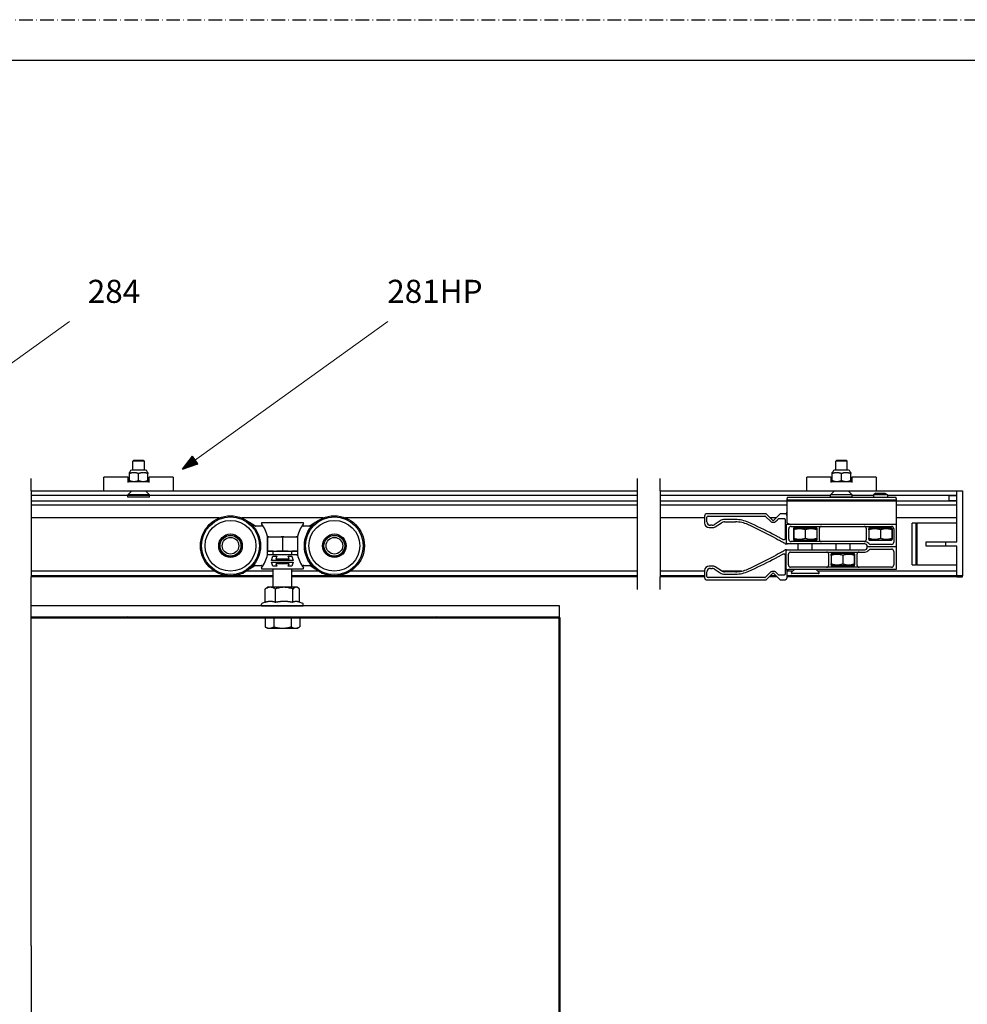
# Model space of a CAD drawing. Units: millimetres. Extents: x 2414 to 4195, y -1476 to 849.
# Drawn here: x 2778 to 3188, y 422 to 849 of the extents above; entities that cross this region are included whole.
import ezdxf

# ---------------------------------------------------------------- set-up
doc = ezdxf.new("R2010")
doc.units = ezdxf.units.MM
doc.linetypes.add('DASH_DOT', pattern=[0.182, 0.1181, -0.0295, 0.0049, -0.0295])
for name, color, linetype in [('BRACKETS', 10, 'Continuous'), ('CLIP STOPS', 200, 'Continuous'), ('END CAPS', 30, 'Continuous'), ('HANGERS', 102, 'Continuous'), ('Notes', 7, 'Continuous'), ('TRACK', 170, 'Continuous')]:
    doc.layers.add(name, color=color, linetype=linetype)
doc.layers.add('PRINT BOUNDARY', color=161, linetype='DASH_DOT', plot=False)
doc.layers.add('Sketch Geometry(ISO)', color=7, linetype='Continuous', lineweight=50)
doc.layers.add('Visible Edges(ISO)', color=7, linetype='Continuous', lineweight=50)
doc.styles.get("Standard").update_dxf_attribs({"font": 'monotxt.shx'})
doc.linetypes.add('Amzigzag', pattern='A,0.0001,[136,genltshp.shx,S=0.04,R=0,X=0,Y=0],-11', length=11.0001)

# ---------------------------------------------------------------- blocks, each defined once
blk = doc.blocks.new('Borders HENDERSON')
at = {"layer": 'Sketch Geometry(ISO)', "color": 7, "linetype": 'Continuous', "lineweight": 25}
blk.add_line((1182, 831), (9, 831), dxfattribs=at)

msp = doc.modelspace()

# ---------------------------------------------------------------- hatches: boundary and pattern name
h = msp.add_hatch()
h.set_pattern_fill('JIS_LC_20', color=256, scale=0.0081)
h.set_pattern_definition([(45, (2215.31003, 361.00405), (-0.1145513, 0.1145513), []), (45, (2215.31327, 361.00405), (-0.1145513, 0.1145513), [])])
h.paths.add_polyline_path([(2852.598, 659.667), (2848.313, 654), (2855.033, 656.282)])

# ---------------------------------------------------------------- linework, layer by layer
for p, q in [((2848.313, 654), (2852.598, 659.667)), ((2855.033, 656.282), (2852.598, 659.667)), ((2848.313, 654), (2855.033, 656.282)), ((2782.793, 589.795), (2782.793, 607.295)), ((2782.793, 447.549), (2782.793, 589.795))]:
    msp.add_line(p, q)
for points in [[(2782.793, 644.549), (2782.793, 650)], [(3045.313, 650), (3045.313, 644.549)], [(3055.313, 644.549), (3055.313, 650)], [(3045.313, 607.295), (3045.313, 601.844)], [(3055.313, 601.844), (3055.313, 607.295)], [(2782.793, 589.795), (3011.619, 589.795), (3011.619, 594.795), (2782.793, 594.795)]]:
    msp.add_lwpolyline(points)
at = {"layer": 'BRACKETS'}
for p, q in [((2827.304, 657.914), (2826.813, 657.424)), ((2831.813, 657.424), (2826.813, 657.424)), ((2826.813, 653.549), (2826.813, 657.424)), ((2827.304, 657.914), (2831.322, 657.914)), ((2831.322, 657.914), (2831.813, 657.424)), ((2831.813, 653.549), (2831.813, 657.424)), ((3131.776, 657.914), (3131.286, 657.424)), ((3136.286, 657.424), (3131.286, 657.424)), ((3131.286, 653.549), (3131.286, 657.424)), ((3131.776, 657.914), (3135.795, 657.914)), ((3135.795, 657.914), (3136.286, 657.424)), ((3136.286, 653.549), (3136.286, 657.424)), ((2825.444, 652.603), (2825.444, 652.714)), ((2832.313, 653.549), (2826.313, 653.549)), ((2833.182, 652.603), (2833.182, 652.714)), ((3129.917, 652.603), (3129.917, 652.714)), ((3136.786, 653.549), (3130.786, 653.549)), ((3137.654, 652.603), (3137.654, 652.714)), ((2814.313, 650.174), (2814.313, 650.549)), ((2824.713, 650.549), (2814.313, 650.549)), ((2814.313, 644.549), (2814.313, 650.174)), ((2824.713, 650.549), (2824.813, 650.449)), ((2824.713, 650.174), (2824.713, 648.174)), ((2825.213, 650.049), (2824.813, 650.449)), ((2833.538, 648.549), (2825.088, 648.549)), ((2825.213, 648.549), (2825.213, 650.049)), ((2825.4, 652.52), (2825.313, 652.462)), ((2825.313, 649.049), (2825.313, 652.049)), ((2825.444, 648.549), (2825.313, 648.637)), ((2829.313, 649.049), (2829.313, 652.049)), ((2833.182, 648.549), (2833.313, 648.637)), ((2833.226, 652.52), (2833.313, 652.462)), ((2833.313, 649.049), (2833.313, 652.049)), ((2833.413, 650.049), (2833.812, 650.449)), ((2833.413, 650.049), (2833.413, 648.549)), ((2833.812, 650.449), (2833.913, 650.549)), ((2844.313, 650.549), (2833.913, 650.549)), ((2833.913, 648.174), (2833.913, 650.174)), ((2844.313, 650.549), (2844.313, 650.174)), ((2844.313, 650.174), (2844.313, 644.549)), ((3118.786, 650.174), (3118.786, 650.549)), ((3129.186, 650.549), (3118.786, 650.549)), ((3118.786, 645.674), (3118.786, 650.174)), ((3129.186, 650.549), (3129.286, 650.449)), ((3129.186, 650.174), (3129.186, 648.174)), ((3129.686, 650.049), (3129.286, 650.449)), ((3138.011, 648.549), (3129.561, 648.549)), ((3129.686, 648.549), (3129.686, 650.049)), ((3129.872, 652.52), (3129.786, 652.462)), ((3129.786, 649.049), (3129.786, 652.049)), ((3129.917, 648.549), (3129.786, 648.637)), ((3133.786, 649.049), (3133.786, 652.049)), ((3137.654, 648.549), (3137.786, 648.637)), ((3137.699, 652.52), (3137.786, 652.462)), ((3137.786, 649.049), (3137.786, 652.049)), ((3137.886, 650.049), (3138.285, 650.449)), ((3137.886, 650.049), (3137.886, 648.549)), ((3138.285, 650.449), (3138.386, 650.549)), ((3148.786, 650.549), (3138.386, 650.549)), ((3138.386, 648.174), (3138.386, 650.174)), ((3148.786, 650.549), (3148.786, 650.174)), ((3148.786, 650.174), (3148.786, 645.674)), ((2826.348, 644.549), (2824.598, 642.799)), ((2832.278, 644.549), (2834.028, 642.799)), ((3118.786, 644.549), (3118.786, 645.674)), ((3130.821, 644.549), (3129.071, 642.799)), ((3136.751, 644.549), (3138.501, 642.799)), ((3148.786, 645.674), (3148.786, 644.549)), ((2834.028, 642.799), (2824.598, 642.799)), ((2824.598, 641.914), (2824.598, 642.799)), ((2834.028, 641.914), (2824.598, 641.914)), ((2834.028, 641.914), (2834.028, 642.799)), ((3138.501, 642.799), (3129.071, 642.799)), ((3129.071, 641.914), (3129.071, 642.799)), ((3138.501, 641.914), (3129.071, 641.914)), ((3138.501, 641.914), (3138.501, 642.799))]:
    msp.add_line(p, q, dxfattribs=at)
for centre, radius, start, end in [((2825.344, 652.603), 0.1, 303.69007, 0), ((2825.544, 652.714), 0.1, 112.11551, 180), ((2825.469, 652.899), 0.1, 292.11551, 353.24367), ((2826.313, 652.799), 0.75, 90, 173.24367), ((2832.313, 652.799), 0.75, 6.75633, 90), ((2833.157, 652.899), 0.1, 186.75633, 247.88449), ((2833.082, 652.714), 0.1, 0, 67.88449), ((2833.282, 652.603), 0.1, 180, 236.30993), ((3129.817, 652.603), 0.1, 303.69007, 0), ((3130.017, 652.714), 0.1, 112.11551, 180), ((3129.941, 652.899), 0.1, 292.11551, 353.24367), ((3130.786, 652.799), 0.75, 90, 173.24367), ((3136.786, 652.799), 0.75, 6.75633, 90), ((3137.63, 652.899), 0.1, 186.75633, 247.88449), ((3137.554, 652.714), 0.1, 0, 67.88449), ((3137.754, 652.603), 0.1, 180, 236.30993)]:
    msp.add_arc(centre, radius, start, end, dxfattribs=at)
for centre, major_axis, start_param, end_param in [((2825.463, 649.799), (-0.65, 0.65), 0, 0.5235988), ((2825.463, 647.799), (-0.65, 0.65), 5.7595865, 6.8067841), ((2833.163, 647.799), (-0.65, -0.65), 2.6179939, 3.6651914), ((2833.163, 649.799), (-0.65, -0.65), 2.6179939, 3.1415927), ((3129.936, 649.799), (-0.65, 0.65), 0, 0.5235988), ((3129.936, 647.799), (-0.65, 0.65), 5.7595865, 6.8067841), ((3137.636, 647.799), (-0.65, -0.65), 2.6179939, 3.6651914), ((3137.636, 649.799), (-0.65, -0.65), 2.6179939, 3.1415927)]:
    msp.add_ellipse(centre, major_axis=major_axis, ratio=0.5773503, start_param=start_param, end_param=end_param, dxfattribs=at)
for points, weights in [([(2825.313, 652.049), (2825.313, 652.462), (2825.313, 652.462)], [1, 1.07735024004, 1.07735026919]), ([(2829.313, 652.049), (2827.313, 652.819), (2825.313, 652.049)], [1, 1.15470053838, 1]), ([(2825.313, 649.049), (2827.313, 648.28), (2829.313, 649.049)], [1, 1.15470053838, 1]), ([(2825.313, 648.637), (2825.313, 648.637), (2825.313, 649.049)], [1.07735026919, 1.07735024006, 1]), ([(2833.313, 652.049), (2831.313, 652.819), (2829.313, 652.049)], [1, 1.15470053838, 1]), ([(2829.313, 649.049), (2831.313, 648.28), (2833.313, 649.049)], [1, 1.15470053838, 1]), ([(2833.313, 652.462), (2833.313, 652.462), (2833.313, 652.049)], [1.07735026919, 1.07735029832, 1]), ([(2833.313, 649.049), (2833.313, 648.637), (2833.313, 648.637)], [1, 1.07735029834, 1.07735026919]), ([(3129.786, 652.049), (3129.786, 652.462), (3129.786, 652.462)], [1, 1.07735024004, 1.07735026919]), ([(3133.786, 652.049), (3131.786, 652.819), (3129.786, 652.049)], [1, 1.15470053838, 1]), ([(3129.786, 649.049), (3131.786, 648.28), (3133.786, 649.049)], [1, 1.15470053838, 1]), ([(3129.786, 648.637), (3129.786, 648.637), (3129.786, 649.049)], [1.07735026919, 1.07735024006, 1]), ([(3137.786, 652.049), (3135.786, 652.819), (3133.786, 652.049)], [1, 1.15470053838, 1]), ([(3133.786, 649.049), (3135.786, 648.28), (3137.786, 649.049)], [1, 1.15470053838, 1]), ([(3137.786, 652.462), (3137.786, 652.462), (3137.786, 652.049)], [1.07735026919, 1.07735029832, 1]), ([(3137.786, 649.049), (3137.786, 648.637), (3137.786, 648.637)], [1, 1.07735029834, 1.07735026919])]:
    msp.add_rational_spline(points, weights, degree=2, dxfattribs=at)
at = {"layer": 'CLIP STOPS'}
for p, q in [((3110.228, 641.745), (3110.228, 641.245)), ((3157.478, 641.745), (3110.228, 641.745)), ((3110.228, 640.571), (3110.228, 641.245)), ((3110.228, 640.045), (3110.228, 640.571)), ((3157.478, 640.571), (3110.228, 640.571)), ((3110.228, 639.045), (3110.228, 640.045)), ((3157.478, 640.045), (3110.228, 640.045)), ((3129.071, 642.545), (3128.9, 642.545)), ((3129.071, 642.746), (3129.068, 642.743)), ((3131.398, 641.914), (3131.398, 641.745)), ((3137.398, 641.914), (3137.398, 641.745)), ((3138.503, 642.743), (3138.501, 642.746)), ((3138.671, 642.545), (3138.501, 642.545)), ((3148.756, 643.516), (3147.693, 642.903)), ((3153.693, 642.903), (3147.693, 642.903)), ((3147.693, 642.903), (3147.693, 641.745)), ((3148.756, 643.516), (3152.631, 643.516)), ((3152.631, 643.516), (3153.693, 642.903)), ((3153.693, 642.903), (3153.693, 641.745)), ((3157.478, 641.245), (3157.478, 641.745)), ((3157.478, 641.245), (3157.478, 640.571)), ((3157.478, 640.571), (3157.478, 640.045)), ((3157.478, 640.045), (3157.478, 639.045)), ((3110.228, 632.295), (3110.228, 639.045)), ((3157.478, 639.045), (3157.478, 631.166)), ((3074.509, 633.666), (3074.509, 630.666)), ((3101.228, 634.666), (3075.509, 634.666)), ((3075.509, 631.166), (3075.509, 633.166)), ((3076.009, 633.666), (3100.607, 633.666)), ((3081.275, 631.601), (3078.667, 629.908)), ((3087.823, 632.166), (3083.181, 632.166)), ((3100.96, 633.52), (3103.243, 631.237)), ((3104.228, 631.666), (3101.228, 634.666)), ((3105.403, 632.841), (3103.053, 632.841)), ((3107.228, 634.666), (3104.228, 631.666)), ((3105.213, 631.237), (3105.885, 631.909)), ((3105.885, 631.909), (3106.496, 632.52)), ((3106.849, 632.666), (3108.698, 632.666)), ((3107.992, 634.666), (3107.228, 634.666)), ((3109.228, 634.666), (3107.992, 634.666)), ((3108.698, 632.666), (3108.846, 632.666)), ((3109.228, 634.666), (3109.228, 634.666)), ((3109.346, 632.166), (3109.346, 630.728)), ((3110.228, 632.125), (3110.228, 632.295)), ((3110.228, 631.166), (3110.228, 632.125)), ((3110.236, 631.166), (3110.236, 632.125)), ((3076.509, 628.666), (3077.998, 628.666)), ((3077.85, 629.666), (3077.009, 629.666)), ((3079.088, 628.989), (3081.819, 630.763)), ((3083.181, 631.166), (3087.823, 631.166)), ((3103.597, 631.09), (3104.86, 631.09)), ((3109.346, 630.728), (3109.346, 629.916)), ((3109.346, 629.916), (3109.346, 624.203)), ((3109.978, 624.203), (3109.978, 629.916)), ((3110.228, 630.166), (3111.228, 630.166)), ((3110.978, 623.591), (3110.978, 628.166)), ((3111.228, 630.166), (3157.478, 630.166)), ((3111.978, 629.166), (3155.478, 629.166)), ((3113.003, 628.278), (3113.003, 623.478)), ((3113.653, 628.478), (3113.103, 628.161)), ((3113.103, 627.714), (3113.103, 628.161)), ((3113.103, 627.714), (3113.103, 624.042)), ((3122.953, 628.528), (3113.253, 628.528)), ((3122.553, 628.478), (3113.653, 628.478)), ((3115.403, 628.528), (3115.353, 628.478)), ((3118.103, 627.714), (3118.103, 624.042)), ((3120.803, 628.528), (3120.853, 628.478)), ((3122.553, 628.478), (3123.103, 628.161)), ((3123.103, 628.161), (3123.103, 627.714)), ((3123.103, 627.714), (3123.103, 624.042)), ((3123.203, 623.478), (3123.203, 628.278)), ((3124.202, 628.166), (3124.204, 623.591)), ((3144.593, 623.591), (3144.593, 628.166)), ((3145.593, 628.279), (3145.593, 623.479)), ((3146.243, 628.479), (3145.693, 628.161)), ((3145.693, 627.714), (3145.693, 628.161)), ((3145.693, 627.714), (3145.693, 624.043)), ((3155.543, 628.529), (3145.843, 628.529)), ((3155.143, 628.479), (3146.243, 628.479)), ((3147.693, 628.529), (3147.693, 628.479)), ((3150.693, 627.714), (3150.693, 624.043)), ((3153.693, 628.529), (3153.693, 628.479)), ((3155.143, 628.479), (3155.693, 628.161)), ((3155.693, 628.161), (3155.693, 627.714)), ((3155.693, 627.714), (3155.693, 624.043)), ((3155.793, 623.479), (3155.793, 628.279)), ((3156.478, 628.166), (3156.478, 622.341)), ((3157.478, 631.166), (3157.478, 630.166)), ((3157.478, 630.166), (3157.478, 620.341)), ((3109.346, 624.203), (3109.346, 623.821)), ((3109.978, 622.091), (3109.978, 624.203)), ((3113.103, 623.596), (3113.103, 624.042)), ((3113.653, 623.278), (3113.103, 623.596)), ((3113.253, 623.228), (3122.953, 623.228)), ((3113.653, 623.278), (3122.553, 623.278)), ((3115.103, 623.228), (3115.103, 623.278)), ((3121.103, 623.228), (3121.103, 623.278)), ((3122.553, 623.278), (3123.103, 623.596)), ((3123.103, 624.042), (3123.103, 623.596)), ((3145.693, 623.596), (3145.693, 624.043)), ((3146.243, 623.279), (3145.693, 623.596)), ((3145.843, 623.229), (3155.543, 623.229)), ((3146.243, 623.279), (3155.143, 623.279)), ((3147.693, 623.279), (3147.693, 623.229)), ((3153.693, 623.279), (3153.693, 623.229)), ((3155.143, 623.279), (3155.693, 623.596)), ((3155.693, 624.043), (3155.693, 623.596)), ((3109.744, 621.591), (3110.478, 621.591)), ((3109.999, 619.091), (3109.744, 619.091)), ((3109.785, 616.479), (3109.785, 618.591)), ((3109.999, 619.091), (3143.978, 619.091)), ((3143.978, 621.591), (3110.478, 621.591)), ((3143.978, 622.591), (3111.978, 622.591)), ((3115.103, 619.091), (3115.103, 621.591)), ((3121.103, 619.091), (3121.103, 621.591)), ((3131.398, 621.591), (3131.398, 619.091)), ((3137.398, 621.591), (3137.398, 619.091)), ((3144.978, 620.341), (3144.978, 620.591)), ((3157.478, 620.341), (3144.978, 620.341)), ((3144.978, 620.091), (3144.978, 620.341)), ((3155.478, 621.341), (3146.415, 621.341)), ((3146.415, 619.341), (3155.478, 619.341)), ((3157.478, 620.341), (3157.478, 610.516)), ((3109.346, 616.861), (3109.346, 616.479)), ((3109.346, 616.479), (3109.346, 610.766)), ((3109.785, 610.766), (3109.785, 616.479)), ((3110.785, 612.516), (3110.785, 617.091)), ((3111.785, 618.091), (3143.978, 618.091)), ((3128.298, 612.516), (3128.298, 617.091)), ((3129.298, 617.203), (3129.298, 612.403)), ((3129.948, 617.403), (3129.398, 617.086)), ((3129.398, 616.639), (3129.398, 617.086)), ((3129.398, 616.639), (3129.398, 612.967)), ((3139.248, 617.453), (3129.548, 617.453)), ((3138.848, 617.403), (3129.948, 617.403)), ((3131.398, 617.453), (3131.398, 617.403)), ((3134.398, 616.639), (3134.398, 612.967)), ((3137.398, 617.453), (3137.398, 617.403)), ((3138.848, 617.403), (3139.398, 617.086)), ((3139.398, 617.086), (3139.398, 616.639)), ((3139.398, 616.639), (3139.398, 612.967)), ((3139.498, 612.403), (3139.498, 617.203)), ((3140.498, 617.091), (3140.498, 612.516)), ((3156.478, 618.341), (3156.478, 612.516)), ((3074.509, 610.016), (3074.509, 607.016)), ((3077.998, 612.016), (3076.509, 612.016)), ((3077.009, 611.016), (3077.85, 611.016)), ((3078.667, 610.774), (3081.275, 609.081)), ((3081.819, 609.919), (3079.088, 611.693)), ((3109.346, 610.766), (3109.346, 609.954)), ((3109.346, 609.954), (3109.346, 608.516)), ((3110.638, 610.323), (3110.228, 610.323)), ((3157.478, 610.516), (3111.228, 610.516)), ((3155.478, 611.516), (3111.785, 611.516)), ((3113.391, 610.516), (3112.176, 609.301)), ((3122.815, 610.516), (3124.03, 609.301)), ((3129.398, 612.521), (3129.398, 612.967)), ((3129.948, 612.203), (3129.398, 612.521)), ((3129.548, 612.153), (3139.248, 612.153)), ((3129.948, 612.203), (3138.848, 612.203)), ((3138.848, 612.203), (3139.398, 612.521)), ((3139.398, 612.967), (3139.398, 612.521)), ((3075.509, 607.516), (3075.509, 609.516)), ((3075.509, 606.016), (3101.228, 606.016)), ((3100.607, 607.016), (3076.009, 607.016)), ((3090.516, 609.795), (3082.033, 609.795)), ((3087.823, 609.516), (3083.181, 609.516)), ((3083.181, 608.516), (3087.823, 608.516)), ((3103.243, 609.445), (3100.96, 607.163)), ((3101.228, 606.016), (3104.228, 609.016)), ((3105.949, 607.295), (3102.507, 607.295)), ((3105.449, 607.795), (3103.007, 607.795)), ((3104.86, 609.592), (3103.597, 609.592)), ((3104.228, 609.016), (3107.228, 606.016)), ((3105.885, 608.773), (3105.213, 609.445)), ((3106.496, 608.163), (3105.885, 608.773)), ((3108.698, 608.016), (3106.849, 608.016)), ((3107.228, 606.016), (3107.992, 606.016)), ((3107.992, 606.016), (3109.228, 606.016)), ((3108.846, 608.016), (3108.698, 608.016)), ((3110.228, 607.016), (3110.228, 609.516)), ((3112.67, 609.795), (3110.268, 609.795)), ((3112.103, 608.978), (3112.103, 609.125)), ((3123.853, 608.728), (3112.353, 608.728)), ((3124.103, 608.978), (3124.103, 609.125))]:
    msp.add_line(p, q, dxfattribs=at)
for centre, radius, start, end in [((3109.228, 635.666), 1, 270.00138, 359.99989), ((3075.509, 633.666), 1, 90, 180), ((3076.009, 633.166), 0.5, 90, 180), ((3083.181, 628.666), 3.5, 90, 123), ((3087.823, 618.033), 14.133, 65.41893, 90), ((3100.607, 633.166), 0.5, 45, 90), ((3103.597, 631.59), 0.5, 225, 270), ((3104.86, 631.59), 0.5, 270, 315), ((3109.228, 633.666), 1, 64.98795, 89.99862), ((3076.509, 630.666), 2, 180, 270), ((3077.009, 631.166), 1.5, 180, 270), ((3077.85, 631.166), 1.5, 270, 303), ((3077.998, 630.666), 2, 270, 303), ((3083.181, 628.666), 2.5, 90, 123), ((3087.823, 618.033), 13.133, 65.41893, 90), ((3001.767, 429.905), 220.009, 62.02272, 65.41893), ((3001.767, 429.905), 221.009, 62.45313, 65.41893), ((3110.228, 629.916), 0.25, 115.20877, 180), ((3110.228, 629.916), 0.25, 90, 115.20877), ((3111.978, 628.166), 1, 90, 180), ((3113.253, 628.278), 0.25, 90, 180), ((3122.953, 628.278), 0.25, 0, 90), ((3125.202, 628.166), 1, 90, 180.02865), ((3143.593, 628.166), 1, 0, 90), ((3145.843, 628.279), 0.25, 90, 180), ((3155.478, 628.166), 1, 0, 90), ((3155.543, 628.279), 0.25, 0, 90), ((2990.43, 408.17), 245.523, 62.12793, 62.45313), ((3111.978, 623.591), 1, 180, 270), ((3113.253, 623.478), 0.25, 180, 270), ((3122.953, 623.478), 0.25, 270, 0), ((3125.204, 623.591), 1, 180.02865, 270), ((3143.593, 623.591), 1, 270, 0), ((3145.843, 623.479), 0.25, 180, 270), ((3155.543, 623.479), 0.25, 270, 0), ((3110.478, 618.591), 0.693, 133.80242, 180), ((3110.478, 622.091), 0.5, 180, 270), ((3143.978, 620.591), 2, 35.68533, 90), ((3143.978, 620.591), 1, 0, 90), ((3143.978, 620.091), 1, 270, 0), ((3143.978, 620.091), 2, 270, 324.31467), ((3146.415, 622.341), 1, 215.68533, 270), ((3146.415, 618.341), 1, 90, 144.31467), ((3155.478, 622.341), 1, 270, 0), ((3155.478, 618.341), 1, 0, 90), ((3001.767, 810.777), 220.009, 294.58107, 297.97728), ((3001.767, 810.777), 221.009, 294.58107, 297.54687), ((2990.43, 832.512), 245.523, 297.54687, 297.87207), ((3111.785, 617.091), 1, 90, 180), ((3127.298, 617.091), 1, 0, 90), ((3129.548, 617.203), 0.25, 90, 180), ((3139.248, 617.203), 0.25, 0, 90), ((3141.498, 617.091), 1, 90, 180), ((3076.509, 610.016), 2, 90, 180), ((3077.009, 609.516), 1.5, 90, 180), ((3077.85, 609.516), 1.5, 57, 90), ((3077.998, 610.016), 2, 57, 90), ((3083.181, 612.016), 2.5, 237, 270), ((3087.823, 622.649), 13.133, 270, 294.58107), ((3110.228, 610.766), 0.443, 180, 244.79123), ((3110.228, 610.766), 0.443, 244.79123, 270), ((3111.228, 609.516), 1, 90, 126.17469), ((3111.785, 612.516), 1, 180, 270), ((3127.298, 612.516), 1, 270, 0), ((3129.548, 612.403), 0.25, 180, 270), ((3139.248, 612.403), 0.25, 270, 0), ((3141.498, 612.516), 1, 180, 270), ((3155.478, 612.516), 1, 270, 0), ((3075.509, 607.016), 1, 180, 270), ((3076.009, 607.516), 0.5, 180, 270), ((3083.181, 612.016), 3.5, 237, 270), ((3087.823, 622.649), 14.133, 270, 294.58107), ((3100.607, 607.516), 0.5, 270, 315), ((3103.597, 609.092), 0.5, 90, 135), ((3104.86, 609.092), 0.5, 45, 90), ((3112.353, 609.125), 0.25, 135, 180), ((3112.353, 608.978), 0.25, 180, 270), ((3123.853, 608.978), 0.25, 270, 0), ((3123.853, 609.125), 0.25, 0, 45)]:
    msp.add_arc(centre, radius, start, end, dxfattribs=at)
for points, knots in [([(3106.496, 632.52), (3106.519, 632.543), (3106.545, 632.564), (3106.616, 632.611), (3106.664, 632.634), (3106.759, 632.66), (3106.804, 632.666), (3106.849, 632.666)], [0, 0, 0, 0, 0.019758165, 0.019758165, 0.05137123, 0.05137123, 0.078590434, 0.078590434, 0.078590434, 0.078590434]), ([(3108.846, 632.666), (3108.866, 632.666), (3108.887, 632.665), (3109.021, 632.648), (3109.127, 632.593), (3109.262, 632.456), (3109.303, 632.383), (3109.339, 632.261), (3109.346, 632.213), (3109.346, 632.166)], [0.01440869, 0.01440869, 0.01440869, 0.01440869, 0.0268334, 0.0268334, 0.09661959, 0.09661959, 0.15030128, 0.15030128, 0.18385233, 0.18385233, 0.18385233, 0.18385233]), ([(3110.228, 633.666), (3110.228, 633.757), (3110.216, 633.848), (3110.155, 634.062), (3110.096, 634.181), (3109.934, 634.386), (3109.836, 634.471), (3109.699, 634.548), (3109.675, 634.561), (3109.651, 634.572)], [0.13695859, 0.13695859, 0.13695859, 0.13695859, 0.16548026, 0.16548026, 0.20564077, 0.20564077, 0.24461046, 0.24461046, 0.25275773, 0.25275773, 0.25275773, 0.25275773]), ([(3111.228, 630.166), (3111.006, 630.166), (3110.763, 630.244), (3110.377, 630.582), (3110.228, 630.839), (3110.228, 631.166)], [0, 0, 0, 0, 0.1635097, 0.1635097, 0.32701939, 0.32701939, 0.32701939, 0.32701939]), ([(3110.353, 630.682), (3110.319, 630.743), (3110.291, 630.813), (3110.247, 630.979), (3110.236, 631.075), (3110.236, 631.166)], [0.422162649, 0.422162649, 0.422162649, 0.422162649, 0.444809919, 0.444809919, 0.472002279, 0.472002279, 0.472002279, 0.472002279]), ([(3104.978, 624.203), (3105.614, 623.865), (3106.295, 623.499), (3107.536, 622.823), (3108.1, 622.512), (3108.555, 622.26)], [0.8015096, 0.8015096, 0.8015096, 0.8015096, 1.01746627, 1.01746627, 1.22599331, 1.22599331, 1.22599331, 1.22599331]), ([(3106.279, 624.644), (3106.103, 624.738), (3105.926, 624.832), (3105.57, 625.022), (3105.391, 625.117), (3105.212, 625.211)], [0, 0, 0, 0, 0.06060476, 0.06060476, 0.12120952, 0.12120952, 0.12120952, 0.12120952]), ([(3108.605, 623.383), (3108.252, 623.576), (3107.871, 623.785), (3107.087, 624.209), (3106.687, 624.425), (3106.279, 624.644)], [0, 0, 0, 0, 0.14611621, 0.14611621, 0.28679714, 0.28679714, 0.28679714, 0.28679714]), ([(3109.346, 623.821), (3109.346, 623.808), (3109.345, 623.795), (3109.343, 623.765), (3109.341, 623.748), (3109.334, 623.713), (3109.33, 623.696), (3109.318, 623.656), (3109.31, 623.634), (3109.291, 623.593), (3109.281, 623.574), (3109.253, 623.53), (3109.236, 623.507), (3109.192, 623.459), (3109.166, 623.435), (3109.106, 623.392), (3109.073, 623.374), (3109.007, 623.346), (3108.974, 623.336), (3108.886, 623.319), (3108.828, 623.318), (3108.715, 623.335), (3108.659, 623.353), (3108.605, 623.383)], [0, 0, 0, 0, 0.00763111, 0.00763111, 0.01841653, 0.01841653, 0.02998497, 0.02998497, 0.04660634, 0.04660634, 0.06350086, 0.06350086, 0.08782037, 0.08782037, 0.11943572, 0.11943572, 0.15356064, 0.15356064, 0.18427191, 0.18427191, 0.23276588, 0.23276588, 0.27729548, 0.27729548, 0.27729548, 0.27729548]), ([(3108.846, 622.091), (3108.876, 622.073), (3108.906, 622.054), (3109.139, 621.908), (3109.304, 621.793), (3109.448, 621.688)], [4.59485257, 4.59485257, 4.59485257, 4.59485257, 4.61235509, 4.61235509, 4.73151531, 4.73151531, 4.73151531, 4.73151531]), ([(3109.448, 618.994), (3109.382, 618.946), (3109.309, 618.894), (3109.113, 618.76), (3108.99, 618.679), (3108.846, 618.591)], [4.98685972, 4.98685972, 4.98685972, 4.98685972, 5.0395016, 5.0395016, 5.10506667, 5.10506667, 5.10506667, 5.10506667]), ([(3109.448, 621.688), (3109.498, 621.651), (3109.555, 621.624), (3109.658, 621.597), (3109.701, 621.591), (3109.744, 621.591)], [0.048600389, 0.048600389, 0.048600389, 0.048600389, 0.068140103, 0.068140103, 0.081885096, 0.081885096, 0.081885096, 0.081885096]), ([(3109.744, 619.091), (3109.68, 619.091), (3109.615, 619.079), (3109.515, 619.038), (3109.48, 619.018), (3109.448, 618.994)], [0.620087695, 0.620087695, 0.620087695, 0.620087695, 0.645102523, 0.645102523, 0.65935845, 0.65935845, 0.65935845, 0.65935845]), ([(3108.555, 618.422), (3108.1, 618.17), (3107.536, 617.859), (3106.295, 617.183), (3105.614, 616.817), (3104.978, 616.479)], [0.38225017, 0.38225017, 0.38225017, 0.38225017, 0.5907772, 0.5907772, 0.80673387, 0.80673387, 0.80673387, 0.80673387]), ([(3105.212, 615.471), (3105.391, 615.565), (3105.57, 615.66), (3105.926, 615.85), (3106.103, 615.944), (3106.279, 616.038)], [0, 0, 0, 0, 0.06060476, 0.06060476, 0.12120952, 0.12120952, 0.12120952, 0.12120952]), ([(3106.279, 616.038), (3106.687, 616.257), (3107.087, 616.473), (3107.87, 616.897), (3108.252, 617.106), (3108.605, 617.3)], [0, 0, 0, 0, 0.14062298, 0.14062298, 0.28679714, 0.28679714, 0.28679714, 0.28679714]), ([(3108.605, 617.3), (3108.632, 617.314), (3108.659, 617.326), (3108.73, 617.35), (3108.774, 617.358), (3108.867, 617.363), (3108.915, 617.359), (3109, 617.338), (3109.038, 617.325), (3109.128, 617.278), (3109.179, 617.24), (3109.252, 617.156), (3109.279, 617.117), (3109.327, 617.012), (3109.346, 616.939), (3109.346, 616.861)], [0, 0, 0, 0, 0.02216818, 0.02216818, 0.05763727, 0.05763727, 0.0994224, 0.0994224, 0.13511367, 0.13511367, 0.1919082, 0.1919082, 0.23056217, 0.23056217, 0.27730672, 0.27730672, 0.27730672, 0.27730672]), ([(3110.228, 609.516), (3110.228, 609.843), (3110.377, 610.1), (3110.592, 610.288), (3110.615, 610.306), (3110.638, 610.323)], [0.69839346, 0.69839346, 0.69839346, 0.69839346, 0.86190315, 0.86190315, 0.88048907, 0.88048907, 0.88048907, 0.88048907]), ([(3106.849, 608.016), (3106.819, 608.016), (3106.788, 608.019), (3106.71, 608.033), (3106.663, 608.05), (3106.574, 608.096), (3106.532, 608.126), (3106.496, 608.163)], [0, 0, 0, 0, 0.01840432, 0.01840432, 0.047851231, 0.047851231, 0.07859276, 0.07859276, 0.07859276, 0.07859276]), ([(3109.346, 608.516), (3109.346, 608.481), (3109.342, 608.446), (3109.322, 608.354), (3109.3, 608.299), (3109.225, 608.181), (3109.166, 608.123), (3109.02, 608.04), (3108.933, 608.016), (3108.846, 608.016)], [0, 0, 0, 0, 0.02489877, 0.02489877, 0.0647368, 0.0647368, 0.11652624, 0.11652624, 0.16944364, 0.16944364, 0.16944364, 0.16944364]), ([(3109.228, 606.016), (3109.272, 606.016), (3109.316, 606.019), (3109.488, 606.042), (3109.612, 606.084), (3109.836, 606.212), (3109.934, 606.297), (3110.095, 606.5), (3110.154, 606.616), (3110.215, 606.83), (3110.228, 606.923), (3110.228, 607.016)], [0.3488604, 0.3488604, 0.3488604, 0.3488604, 0.36214826, 0.36214826, 0.40090972, 0.40090972, 0.43979325, 0.43979325, 0.47932302, 0.47932302, 0.50846336, 0.50846336, 0.50846336, 0.50846336])]:
    msp.add_open_spline(points, degree=3, knots=knots, dxfattribs=at)
for points in [[(3110.236, 632.125), (3110.236, 632.182), (3110.233, 632.239), (3110.228, 632.295)], [(3108.555, 622.26), (3108.655, 622.205), (3108.752, 622.148), (3108.846, 622.091)], [(3108.846, 618.591), (3108.752, 618.534), (3108.655, 618.478), (3108.555, 618.422)]]:
    msp.add_open_spline(points, degree=3, dxfattribs=at)
for points in [[(3118.103, 627.714), (3115.603, 628.547), (3113.103, 627.714)], [(3123.103, 627.714), (3120.603, 628.547), (3118.103, 627.714)], [(3150.693, 627.714), (3148.193, 628.548), (3145.693, 627.714)], [(3155.693, 627.714), (3153.193, 628.548), (3150.693, 627.714)], [(3113.103, 624.042), (3115.603, 623.209), (3118.103, 624.042)], [(3118.103, 624.042), (3120.603, 623.209), (3123.103, 624.042)], [(3145.693, 624.043), (3148.193, 623.209), (3150.693, 624.043)], [(3150.693, 624.043), (3153.193, 623.209), (3155.693, 624.043)], [(3134.398, 616.639), (3131.898, 617.472), (3129.398, 616.639)], [(3139.398, 616.639), (3136.898, 617.472), (3134.398, 616.639)], [(3129.398, 612.967), (3131.898, 612.134), (3134.398, 612.967)], [(3134.398, 612.967), (3136.898, 612.134), (3139.398, 612.967)]]:
    msp.add_rational_spline(points, [1, 1.15470053838, 1], degree=2, dxfattribs=at)
at = {"layer": 'Defpoints', "linetype": 'Amzigzag', "ltscale": 2}
for p, q in [((2782.793, 644.549), (2782.793, 607.295)), ((3045.313, 644.549), (3045.313, 607.295)), ((3055.313, 644.549), (3055.313, 607.295)), ((2782.793, 447.549), (2782.793, 410.295))]:
    msp.add_line(p, q, dxfattribs=at)
at = {"layer": 'END CAPS'}
for p, q in [((3183.786, 622.449), (3183.786, 644.549)), ((3183.786, 644.549), (3186.286, 644.549)), ((3186.286, 644.549), (3186.286, 607.795)), ((3183.786, 642.373), (3180.286, 642.22)), ((3180.286, 642.22), (3180.286, 640.42)), ((3183.786, 640.267), (3180.286, 640.42)), ((3166.153, 630.549), (3164.467, 630.549)), ((3164.467, 612.549), (3164.467, 630.549)), ((3166.153, 630.549), (3166.381, 630.549)), ((3166.153, 612.549), (3166.153, 630.549)), ((3183.786, 630.549), (3166.381, 630.549)), ((3166.381, 630.549), (3166.381, 612.549)), ((3170.522, 622.449), (3178.986, 622.449)), ((3170.522, 620.649), (3170.522, 622.449)), ((3178.986, 620.649), (3170.522, 620.649)), ((3178.986, 622.449), (3183.786, 622.449)), ((3178.986, 620.649), (3178.986, 622.449)), ((3183.786, 620.649), (3178.986, 620.649)), ((3183.786, 607.795), (3183.786, 620.649)), ((3164.467, 612.549), (3166.153, 612.549)), ((3166.381, 612.549), (3166.153, 612.549)), ((3166.381, 612.549), (3183.786, 612.549)), ((3186.286, 607.795), (3183.786, 607.795)), ((3183.786, 607.295), (3183.786, 607.795)), ((3183.786, 607.295), (3186.286, 607.295)), ((3186.286, 607.295), (3186.286, 607.795))]:
    msp.add_line(p, q, dxfattribs=at)
at = {"layer": 'HANGERS'}
for p, q in [((2874.909, 632.434), (2874.85, 632.472)), ((2908.387, 632.472), (2908.328, 632.434)), ((2879.619, 629.376), (2877.396, 630.819)), ((2882.347, 629.295), (2879.891, 629.295)), ((2900.499, 630.795), (2882.738, 630.795)), ((2903.346, 629.295), (2900.89, 629.295)), ((2905.841, 630.819), (2903.618, 629.376)), ((2884.994, 624.67), (2884.994, 616.92)), ((2885.157, 624.67), (2884.994, 624.67)), ((2884.994, 623.17), (2885.119, 623.17)), ((2885.119, 624.587), (2885.119, 624.67)), ((2885.119, 624.587), (2885.119, 618.753)), ((2885.157, 624.67), (2898.08, 624.67)), ((2891.619, 624.587), (2891.619, 618.753)), ((2898.244, 624.67), (2898.08, 624.67)), ((2898.119, 624.67), (2898.119, 624.587)), ((2898.119, 624.587), (2898.119, 618.753)), ((2898.119, 623.17), (2898.244, 623.17)), ((2898.244, 616.92), (2898.244, 624.67)), ((2885.119, 618.523), (2885.119, 618.753)), ((2898.119, 618.753), (2898.119, 618.523)), ((2884.994, 618.42), (2886.397, 618.42)), ((2884.994, 616.92), (2885.157, 616.92)), ((2898.08, 616.92), (2885.157, 616.92)), ((2886.397, 618.42), (2896.84, 618.42)), ((2886.932, 614.47), (2887.518, 616.272)), ((2896.307, 614.47), (2886.932, 614.47)), ((2887.518, 616.272), (2889.121, 616.272)), ((2887.619, 616.92), (2887.619, 618.42)), ((2889.121, 616.272), (2888.769, 615.191)), ((2888.769, 615.191), (2894.47, 615.191)), ((2894.119, 616.272), (2895.722, 616.272)), ((2894.47, 615.191), (2894.119, 616.272)), ((2895.619, 616.92), (2895.619, 618.42)), ((2895.722, 616.272), (2896.307, 614.47)), ((2896.84, 618.42), (2898.244, 618.42)), ((2898.08, 616.92), (2898.244, 616.92)), ((2877.396, 610.771), (2879.619, 612.214)), ((2879.891, 612.295), (2882.347, 612.295)), ((2882.738, 610.795), (2900.499, 610.795)), ((2886.932, 613.748), (2896.307, 613.748)), ((2887.518, 611.947), (2886.932, 613.748)), ((2889.121, 611.947), (2887.518, 611.947)), ((2887.619, 602.795), (2887.619, 610.795)), ((2888.769, 613.028), (2889.121, 611.947)), ((2894.47, 613.028), (2888.769, 613.028)), ((2894.119, 611.947), (2894.47, 613.028)), ((2895.722, 611.947), (2894.119, 611.947)), ((2895.619, 602.795), (2895.619, 610.795)), ((2896.307, 613.748), (2895.722, 611.947)), ((2900.89, 612.295), (2903.346, 612.295)), ((2903.618, 612.214), (2905.841, 610.771)), ((2874.85, 609.118), (2874.909, 609.156)), ((2908.328, 609.156), (2908.387, 609.118)), ((2884.158, 596.393), (2884.158, 602.056)), ((2886.38, 602.795), (2885.119, 602.795)), ((2892.332, 602.795), (2886.38, 602.795)), ((2888.602, 596.393), (2888.602, 602.056)), ((2897.57, 602.795), (2892.332, 602.795)), ((2896.062, 596.393), (2896.062, 602.056)), ((2898.119, 602.795), (2897.57, 602.795)), ((2899.079, 596.411), (2899.079, 602.056)), ((2882.618, 594.795), (2900.618, 594.795)), ((2882.619, 594.795), (2882.619, 595.457)), ((2884.158, 596.411), (2882.933, 595.921)), ((2898.717, 596.556), (2900.304, 595.921)), ((2900.619, 594.795), (2900.619, 595.457)), ((2884.073, 589.795), (2884.073, 585.676)), ((2884.073, 589.795), (2887.866, 589.795)), ((2887.866, 589.795), (2887.866, 585.676)), ((2887.866, 589.795), (2895.371, 589.795)), ((2895.371, 589.795), (2899.083, 589.795)), ((2895.371, 589.795), (2895.371, 585.676)), ((2899.083, 589.795), (2899.083, 585.676)), ((2885.078, 585.095), (2884.099, 585.66)), ((2885.078, 585.095), (2885.969, 585.095)), ((2885.969, 585.095), (2891.619, 585.095)), ((2891.619, 585.095), (2897.227, 585.095)), ((2897.227, 585.095), (2898.078, 585.095)), ((2898.078, 585.095), (2899.057, 585.66))]:
    msp.add_line(p, q, dxfattribs=at)
for centre, radius in [((2869.119, 620.795), 13), ((2869.119, 620.795), 12.5), ((2869.119, 620.795), 11), ((2914.119, 620.795), 13), ((2914.119, 620.795), 12.5), ((2914.119, 620.795), 11), ((2869.119, 620.795), 5.1), ((2869.119, 620.795), 4.6), ((2869.119, 620.795), 4.5), ((2869.119, 620.795), 3.6), ((2914.119, 620.795), 5.1), ((2914.119, 620.795), 4.6), ((2914.119, 620.795), 4.5), ((2914.119, 620.795), 3.6)]:
    msp.add_circle(centre, radius, dxfattribs=at)
for centre, radius, start, end in [((2873.761, 630.795), 2, 57, 74.96668), ((2909.476, 630.795), 2, 105.03332, 123), ((2879.891, 629.795), 0.5, 237, 270), ((2882.347, 629.795), 0.5, 270, 34.22887), ((2882.738, 630.545), 0.25, 90, 215.59765), ((2869.119, 620.795), 16.5, 13.58269, 35.59765), ((2914.119, 620.795), 16.5, 144.40235, 166.41731), ((2900.89, 629.795), 0.5, 145.77113, 270), ((2900.499, 630.545), 0.25, 324.40235, 90), ((2903.346, 629.795), 0.5, 270, 303), ((2886.397, 626.42), 8, 260.80523, 270), ((2896.84, 626.42), 8, 270, 279.19477), ((2869.119, 620.795), 16.5, 324.40235, 346.41731), ((2914.119, 620.795), 16.5, 193.58269, 215.59765), ((2879.891, 611.795), 0.5, 90, 123), ((2882.347, 611.795), 0.5, 325.77113, 90), ((2882.738, 611.045), 0.25, 144.40235, 270), ((2900.89, 611.795), 0.5, 90, 214.22887), ((2900.499, 611.045), 0.25, 270, 35.59765), ((2903.346, 611.795), 0.5, 57, 90), ((2873.761, 610.795), 2, 285.03332, 303), ((2909.476, 610.795), 2, 237, 254.96668), ((2890.529, 594.385), 10, 122.75268, 126.93359), ((2892.708, 594.385), 10, 53.06641, 57.24732), ((2883.119, 595.457), 0.5, 111.80141, 180), ((2900.119, 595.457), 0.5, 0, 68.19859), ((2824.895, 590.295), 0.5, 180, 270), ((2958.342, 590.295), 0.5, 270, 0)]:
    msp.add_arc(centre, radius, start, end, dxfattribs=at)
for points, knots in [([(2885.675, 624.67), (2885.508, 624.649), (2885.342, 624.625), (2885.157, 624.594), (2885.138, 624.59), (2885.119, 624.587)], [0.295082677, 0.295082677, 0.295082677, 0.295082677, 0.348627693, 0.348627693, 0.354796527, 0.354796527, 0.354796527, 0.354796527]), ([(2885.353, 624.92), (2885.352, 624.919), (2885.351, 624.919), (2885.333, 624.895), (2885.315, 624.871), (2885.28, 624.827), (2885.263, 624.805), (2885.228, 624.76), (2885.21, 624.737), (2885.183, 624.703), (2885.173, 624.69), (2885.16, 624.674), (2885.157, 624.67), (2885.157, 624.67)], [-0.044608776, -0.044608776, -0.044608776, -0.044608776, -0.04432747, -0.04432747, -0.035563099, -0.035563099, -0.027037134, -0.027037134, -0.016369542, -0.016369542, -0.007767434, -0.007767434, 0, 0, 0, 0]), ([(2891.619, 624.587), (2891.599, 624.59), (2891.58, 624.594), (2891.395, 624.625), (2891.229, 624.649), (2891.062, 624.67)], [-0.354796527, -0.354796527, -0.354796527, -0.354796527, -0.348627693, -0.348627693, -0.295082677, -0.295082677, -0.295082677, -0.295082677]), ([(2892.175, 624.67), (2892.008, 624.649), (2891.842, 624.625), (2891.657, 624.594), (2891.638, 624.59), (2891.619, 624.587)], [0.295082677, 0.295082677, 0.295082677, 0.295082677, 0.348627693, 0.348627693, 0.354796527, 0.354796527, 0.354796527, 0.354796527]), ([(2898.119, 624.587), (2898.099, 624.59), (2898.08, 624.594), (2897.895, 624.625), (2897.729, 624.649), (2897.562, 624.67)], [-0.354796527, -0.354796527, -0.354796527, -0.354796527, -0.348627693, -0.348627693, -0.295082677, -0.295082677, -0.295082677, -0.295082677]), ([(2897.884, 624.92), (2897.885, 624.919), (2897.886, 624.919), (2897.904, 624.895), (2897.922, 624.871), (2897.957, 624.827), (2897.974, 624.805), (2898.009, 624.76), (2898.027, 624.737), (2898.054, 624.703), (2898.064, 624.69), (2898.077, 624.674), (2898.08, 624.67), (2898.08, 624.67)], [-0.000283253, -0.000283253, -0.000283253, -0.000283253, 0, 0, 0.008825013, 0.008825013, 0.017409971, 0.017409971, 0.028151374, 0.028151374, 0.036813002, 0.036813002, 0.04463418, 0.04463418, 0.04463418, 0.04463418]), ([(2885.119, 618.753), (2885.138, 618.75), (2885.157, 618.747), (2886.255, 618.563), (2887.362, 618.523), (2889.375, 618.523), (2890.482, 618.563), (2891.58, 618.747), (2891.599, 618.75), (2891.619, 618.753)], [2.61391009, 2.61391009, 2.61391009, 2.61391009, 2.62007892, 2.62007892, 2.96870662, 2.96870662, 3.31733431, 3.31733431, 3.32350314, 3.32350314, 3.32350314, 3.32350314]), ([(2891.619, 618.753), (2891.638, 618.75), (2891.657, 618.747), (2892.755, 618.563), (2893.862, 618.523), (2895.875, 618.523), (2896.982, 618.563), (2898.08, 618.747), (2898.099, 618.75), (2898.119, 618.753)], [2.61391009, 2.61391009, 2.61391009, 2.61391009, 2.62007892, 2.62007892, 2.96870662, 2.96870662, 3.31733431, 3.31733431, 3.32350314, 3.32350314, 3.32350314, 3.32350314]), ([(2885.353, 616.67), (2885.352, 616.671), (2885.351, 616.672), (2885.333, 616.696), (2885.315, 616.719), (2885.28, 616.763), (2885.263, 616.785), (2885.228, 616.83), (2885.21, 616.853), (2885.183, 616.888), (2885.173, 616.9), (2885.16, 616.916), (2885.157, 616.92), (2885.157, 616.92)], [-0.000283253, -0.000283253, -0.000283253, -0.000283253, 0, 0, 0.008825013, 0.008825013, 0.017409971, 0.017409971, 0.028151374, 0.028151374, 0.036813002, 0.036813002, 0.04463418, 0.04463418, 0.04463418, 0.04463418]), ([(2897.884, 616.67), (2897.885, 616.671), (2897.886, 616.672), (2897.904, 616.696), (2897.922, 616.719), (2897.957, 616.763), (2897.974, 616.785), (2898.009, 616.83), (2898.027, 616.853), (2898.054, 616.888), (2898.064, 616.9), (2898.077, 616.916), (2898.08, 616.92), (2898.08, 616.92)], [-0.044608776, -0.044608776, -0.044608776, -0.044608776, -0.04432747, -0.04432747, -0.035563099, -0.035563099, -0.027037134, -0.027037134, -0.016369542, -0.016369542, -0.007767434, -0.007767434, 0, 0, 0, 0]), ([(2886.38, 602.795), (2886.012, 602.795), (2885.611, 602.734), (2884.846, 602.475), (2884.482, 602.284), (2884.158, 602.056)], [2.57897305, 2.57897305, 2.57897305, 2.57897305, 2.76528104, 2.76528104, 2.94159662, 2.94159662, 2.94159662, 2.94159662]), ([(2888.602, 602.056), (2888.278, 602.284), (2887.914, 602.475), (2887.149, 602.734), (2886.748, 602.795), (2886.38, 602.795)], [2.21634948, 2.21634948, 2.21634948, 2.21634948, 2.39266506, 2.39266506, 2.57897305, 2.57897305, 2.57897305, 2.57897305]), ([(2892.332, 602.795), (2891.714, 602.795), (2891.04, 602.734), (2889.756, 602.475), (2889.146, 602.284), (2888.602, 602.056)], [2.57897305, 2.57897305, 2.57897305, 2.57897305, 2.76528104, 2.76528104, 2.94159662, 2.94159662, 2.94159662, 2.94159662]), ([(2896.062, 602.056), (2895.518, 602.284), (2894.907, 602.475), (2893.623, 602.734), (2892.949, 602.795), (2892.332, 602.795)], [2.21634948, 2.21634948, 2.21634948, 2.21634948, 2.39266506, 2.39266506, 2.57897305, 2.57897305, 2.57897305, 2.57897305]), ([(2897.57, 602.795), (2897.321, 602.795), (2897.048, 602.734), (2896.529, 602.475), (2896.282, 602.284), (2896.062, 602.056)], [2.57897305, 2.57897305, 2.57897305, 2.57897305, 2.76528105, 2.76528105, 2.94159663, 2.94159663, 2.94159663, 2.94159663]), ([(2899.079, 602.056), (2898.859, 602.284), (2898.612, 602.475), (2898.093, 602.734), (2897.82, 602.795), (2897.57, 602.795)], [2.21634949, 2.21634949, 2.21634949, 2.21634949, 2.39266506, 2.39266506, 2.57897305, 2.57897305, 2.57897305, 2.57897305])]:
    msp.add_open_spline(points, degree=3, knots=knots, dxfattribs=at)
msp.add_open_spline([(2884.158, 602.056), (2884.273, 602.174), (2884.394, 602.283), (2884.52, 602.378)], degree=3, dxfattribs=at)
for points, weights in [([(2884.158, 596.393), (2885.349, 596.795), (2886.38, 596.795)], [1.04197058422, 1.0595127457, 1]), ([(2886.38, 596.795), (2887.411, 596.795), (2888.602, 596.393)], [1, 1.059512746, 1.04197058404]), ([(2888.602, 596.393), (2890.6, 596.795), (2892.332, 596.795)], [1.04197058404, 1.059512746, 1]), ([(2892.332, 596.795), (2894.063, 596.795), (2896.062, 596.393)], [1, 1.0595127457, 1.04197058422]), ([(2896.062, 596.393), (2896.87, 596.795), (2897.57, 596.795)], [1.04197059999, 1.05951276878, 1]), ([(2897.57, 596.795), (2898.119, 596.795), (2898.717, 596.556)], [1, 1.04601099921, 1.04596416648]), ([(2884.099, 585.66), (2884.086, 585.668), (2884.073, 585.676)], [1.00096677609, 1.0004897064, 1]), ([(2884.073, 585.676), (2885.089, 585.095), (2885.969, 585.095)], [1, 1.0379548493, 1]), ([(2885.969, 585.095), (2886.849, 585.095), (2887.866, 585.676)], [1, 1.0379548493, 1]), ([(2887.866, 585.676), (2889.877, 585.095), (2891.619, 585.095)], [1, 1.0379548493, 1]), ([(2891.619, 585.095), (2893.36, 585.095), (2895.371, 585.676)], [1, 1.0379548493, 1]), ([(2895.371, 585.676), (2896.366, 585.095), (2897.227, 585.095)], [1, 1.0379548493, 1]), ([(2897.227, 585.095), (2898.089, 585.095), (2899.083, 585.676)], [1, 1.0379548493, 1])]:
    msp.add_rational_spline(points, weights, degree=2, dxfattribs=at)
at = {"layer": 'Notes', "lineweight": 0}
for p, q in [((2799.31, 718.004), (2685.303, 636.014)), ((2937.31, 718.004), (2848.313, 654))]:
    msp.add_line(p, q, dxfattribs=at)
at = {"layer": 'PRINT BOUNDARY', "ltscale": 50}
msp.add_lwpolyline([(3624.792, -4.339), (2413.635, -4.339), (2413.635, 848.678), (3624.792, 848.678)], close=True, dxfattribs=at)
at = {"layer": 'TRACK'}
for p, q in [((2782.793, 644.549), (3045.313, 644.549)), ((3055.313, 644.549), (3118.786, 644.549)), ((3118.786, 644.549), (3148.786, 644.549)), ((3148.786, 644.549), (3183.786, 644.549)), ((2782.793, 642.743), (3045.313, 642.743)), ((3045.313, 642.545), (2782.793, 642.545)), ((3045.313, 640.045), (2782.793, 640.045)), ((3055.313, 642.743), (3129.068, 642.743)), ((3128.9, 642.545), (3055.313, 642.545)), ((3110.228, 640.045), (3055.313, 640.045)), ((3138.503, 642.743), (3147.693, 642.743)), ((3147.693, 642.545), (3138.671, 642.545)), ((3153.693, 642.743), (3183.786, 642.743)), ((3183.786, 642.545), (3153.693, 642.545)), ((3183.786, 640.045), (3157.478, 640.045)), ((2782.793, 638.545), (3045.313, 638.545)), ((3055.313, 638.545), (3110.228, 638.545)), ((3157.478, 638.545), (3183.786, 638.545)), ((2864.23, 632.841), (2782.793, 632.841)), ((2909.23, 632.841), (2874.007, 632.841)), ((3045.313, 632.841), (2919.007, 632.841)), ((3074.509, 632.841), (3055.313, 632.841)), ((3183.786, 632.841), (3157.478, 632.841)), ((2862.19, 609.795), (2782.793, 609.795)), ((2887.619, 607.795), (2782.793, 607.795)), ((2887.619, 607.295), (2782.793, 607.295)), ((2887.619, 609.795), (2876.047, 609.795)), ((2907.19, 609.795), (2895.619, 609.795)), ((3045.313, 607.795), (2895.619, 607.795)), ((3045.313, 607.295), (2895.619, 607.295)), ((3045.313, 609.795), (2921.047, 609.795)), ((3074.509, 609.795), (3055.313, 609.795)), ((3074.509, 607.795), (3055.313, 607.795)), ((3074.509, 607.295), (3055.313, 607.295)), ((3183.786, 607.795), (3110.228, 607.795)), ((3183.786, 607.295), (3110.228, 607.295)), ((3183.786, 609.795), (3123.536, 609.795))]:
    msp.add_line(p, q, dxfattribs=at)
at = {"layer": 'Visible Edges(ISO)'}
for p, q in [((3183.786, 607.795), (3183.786, 607.295)), ((3011.619, 589.795), (2782.793, 589.795)), ((3011.619, 318.295), (3011.619, 589.795))]:
    msp.add_line(p, q, dxfattribs=at)

# ---------------------------------------------------------------- block references
msp.add_blockref('Borders HENDERSON', (2422.313, 0))

# ---------------------------------------------------------------- texts
at = {"layer": 'Notes', "lineweight": 0, "char_height": 10, "attachment_point": 3}
for s, insert, width in [('284', (2830, 736.004), 34.76792), ('281HP', (2978.31, 736.004), 45.07795)]:
    msp.add_mtext(s, dxfattribs=dict(at, insert=insert, width=width))

doc.saveas('drawing.dxf')
